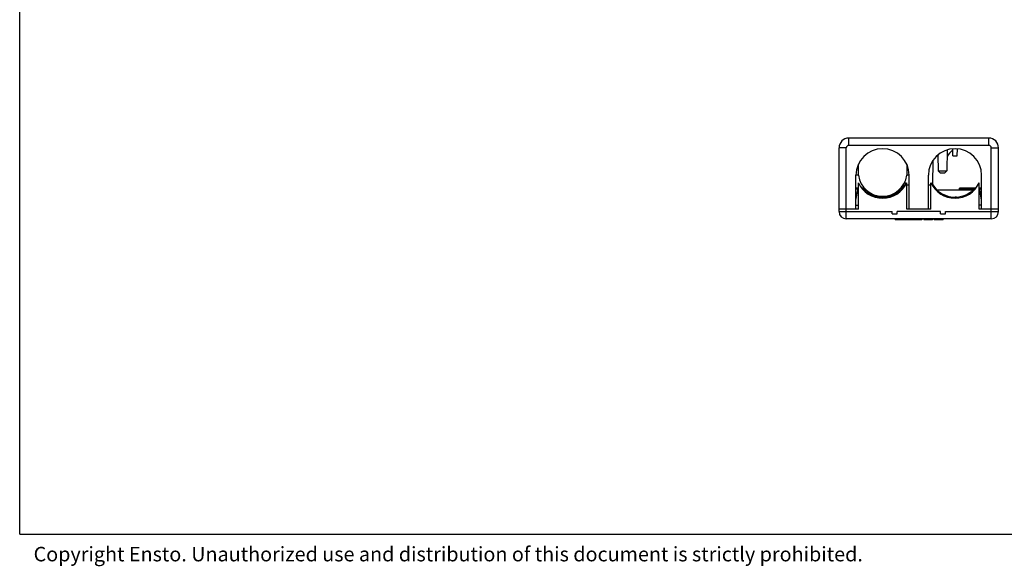
# Model space of a CAD drawing. Extents: x 18 to 413, y 0 to 290.
# Drawn here: x 18 to 222, y 0 to 113 of the extents above; entities that cross this region are included whole.
import ezdxf

# ---------------------------------------------------------------- set-up
doc = ezdxf.new("R2010")
doc.units = 0
doc.header["$LTSCALE"] = 23.1
doc.layers.get('0').update_dxf_attribs({"linetype": 'CONTINUOUS'})
doc.layers.add('EDGEFEAT', color=7, linetype='CONTINUOUS')
doc.styles.get("Standard").update_dxf_attribs({"font": 'txt', "width": 0.7})

msp = doc.modelspace()

# ---------------------------------------------------------------- linework, layer by layer
at = {"color": 7, "linetype": 'CONTINUOUS'}
for p, q in [((18, 7), (18, 290)), ((218.597, 88.935), (189.597, 88.935)), ((187.597, 73.735), (187.597, 86.935)), ((209.975, 86.472), (209.899, 82.137)), ((211.14, 85.235), (211.115, 86.711)), ((212.053, 85.235), (212.079, 86.711)), ((220.597, 73.735), (220.597, 86.935)), ((207.036, 84.283), (206.948, 79.235)), ((208.037, 85.401), (208.094, 82.137)), ((208.097, 85.435), (208.075, 85.435)), ((208.097, 85.455), (208.097, 85.435)), ((211.14, 85.235), (212.053, 85.235)), ((191.597, 81.235), (191.597, 83.526)), ((201.597, 83.526), (201.597, 81.235)), ((208.094, 82.137), (209.899, 82.137)), ((208.497, 81.735), (208.094, 82.137)), ((209.497, 81.735), (209.899, 82.137)), ((191.097, 74.235), (191.097, 81.235)), ((191.597, 81.235), (191.097, 81.235)), ((191.597, 74.235), (191.597, 79.693)), ((201.232, 79.992), (201.245, 79.235)), ((202.097, 81.235), (201.597, 81.235)), ((201.597, 74.235), (201.597, 79.693)), ((202.097, 74.235), (202.097, 81.235)), ((206.097, 74.235), (206.097, 81.235)), ((206.597, 74.235), (206.597, 79.693)), ((216.597, 74.235), (216.597, 79.693)), ((217.097, 74.235), (217.097, 81.235)), ((191.597, 78.585), (191.097, 78.585)), ((191.597, 78.357), (191.097, 78.357)), ((191.097, 76.07), (191.478, 78.235)), ((191.478, 78.235), (191.597, 78.235)), ((192.835, 78.585), (192.298, 78.585)), ((193.074, 78.357), (192.488, 78.357)), ((192.589, 78.235), (193.201, 78.235)), ((199.992, 78.235), (200.37, 78.235)), ((201.206, 79.235), (201.336, 79.235)), ((201.597, 79.235), (202.097, 79.235)), ((206.097, 79.235), (206.597, 79.235)), ((206.858, 79.235), (206.987, 79.235)), ((207.824, 78.235), (215.604, 78.235)), ((212.49, 78.235), (212.521, 78.585)), ((215.705, 78.357), (212.501, 78.357)), ((215.895, 78.585), (212.521, 78.585)), ((217.097, 78.585), (216.597, 78.585)), ((217.097, 78.357), (216.597, 78.357)), ((216.597, 78.235), (216.715, 78.235)), ((217.097, 76.07), (216.715, 78.235)), ((191.597, 74.235), (187.597, 74.235)), ((191.097, 75.035), (191.597, 75.035)), ((198.597, 73.235), (198.597, 73.735)), ((199.597, 73.235), (199.597, 73.735)), ((206.597, 74.235), (201.597, 74.235)), ((208.597, 73.235), (208.597, 73.735)), ((209.597, 73.235), (209.597, 73.735)), ((217.097, 75.035), (216.597, 75.035)), ((220.597, 74.235), (216.597, 74.235)), ((219.097, 72.235), (189.097, 72.235)), ((198.597, 73.235), (199.597, 73.235)), ((199.213, 72.235), (199.213, 72.035)), ((202.977, 72.035), (199.213, 72.035)), ((201.156, 72.035), (201.156, 72.235)), ((201.797, 72.235), (201.797, 72.035)), ((202.327, 72.235), (202.327, 72.035)), ((202.977, 72.235), (202.977, 72.035)), ((203.083, 72.235), (203.083, 72.035)), ((204.747, 72.035), (203.083, 72.035)), ((204.747, 72.235), (204.747, 72.035)), ((205.117, 72.235), (205.117, 72.035)), ((206.927, 72.035), (205.117, 72.035)), ((205.457, 72.235), (205.457, 72.035)), ((206.487, 72.235), (206.487, 72.035)), ((206.927, 72.235), (206.927, 72.035)), ((207.299, 72.235), (207.299, 72.035)), ((209.158, 72.035), (207.299, 72.035)), ((207.304, 72.235), (207.304, 72.035)), ((207.479, 72.235), (207.479, 72.035)), ((208.597, 73.235), (209.597, 73.235)), ((209.158, 72.035), (209.158, 72.235)), ((18, 7), (413, 7))]:
    msp.add_line(p, q, dxfattribs=at)
at = {"color": 9, "linetype": 'CONTINUOUS'}
for p, q in [((189.597, 87.435), (189.597, 88.935)), ((218.597, 87.435), (218.597, 88.935)), ((189.097, 86.935), (187.597, 86.935)), ((189.097, 72.235), (189.097, 86.935)), ((218.597, 87.435), (189.597, 87.435)), ((219.097, 86.935), (220.597, 86.935)), ((219.097, 72.235), (219.097, 86.935)), ((187.597, 73.735), (198.597, 73.735)), ((208.597, 73.735), (199.597, 73.735)), ((209.597, 73.735), (220.597, 73.735)), ((208.199, 72.235), (208.199, 72.035))]:
    msp.add_line(p, q, dxfattribs=at)
at = {"color": 7, "linetype": 'CONTINUOUS'}
for centre, radius, start, end in [((189.597, 86.935), 2, 90, 180), ((218.597, 86.935), 2, 0, 90), ((196.597, 81.235), 5.5, 0, 180), ((211.597, 81.235), 5.5, 0, 180), ((213.897, 82.935), 4.5, 128.13138, 151.27006), ((204.097, 82.935), 4.5, 28.72994, 31.68198), ((196.597, 81.943), 5.05, 188.0693, 351.9307), ((196.597, 81.985), 5.5, 204.61998, 335.38002), ((211.597, 81.985), 5.5, 204.61998, 335.38002), ((192.954, 77.593), 0.4, 51.8736, 104.96959), ((196.597, 82.235), 5.5, 231.8736, 326.94427), ((211.597, 82.235), 5.5, 213.05573, 308.1264), ((215.239, 77.593), 0.4, 75.00549, 128.1264), ((196.597, 75.735), 1, 90, 127.36697), ((211.597, 75.735), 1, 52.63303, 90), ((189.097, 73.735), 1.5, 180, 270), ((219.097, 73.735), 1.5, 270, 360)]:
    msp.add_arc(centre, radius, start, end, dxfattribs=at)
at = {"color": 9, "linetype": 'CONTINUOUS'}
for centre, start, end in [((189.597, 86.935), 90, 180), ((218.597, 86.935), 0, 90)]:
    msp.add_arc(centre, 0.5, start, end, dxfattribs=at)
at = {"layer": 'EDGEFEAT', "color": 7, "linetype": 'CONTINUOUS'}
msp.add_line((208.497, 81.735), (209.497, 81.735), dxfattribs=at)

# ---------------------------------------------------------------- texts
at = {"color": 2, "linetype": 'CONTINUOUS', "insert": (20.878, 4.364), "char_height": 3, "width": 276.85714, "attachment_point": 1}
msp.add_mtext('Copyright Ensto. Unauthorized use and distribution of this document is strictly prohibited.', dxfattribs=at)

doc.saveas('drawing.dxf')
